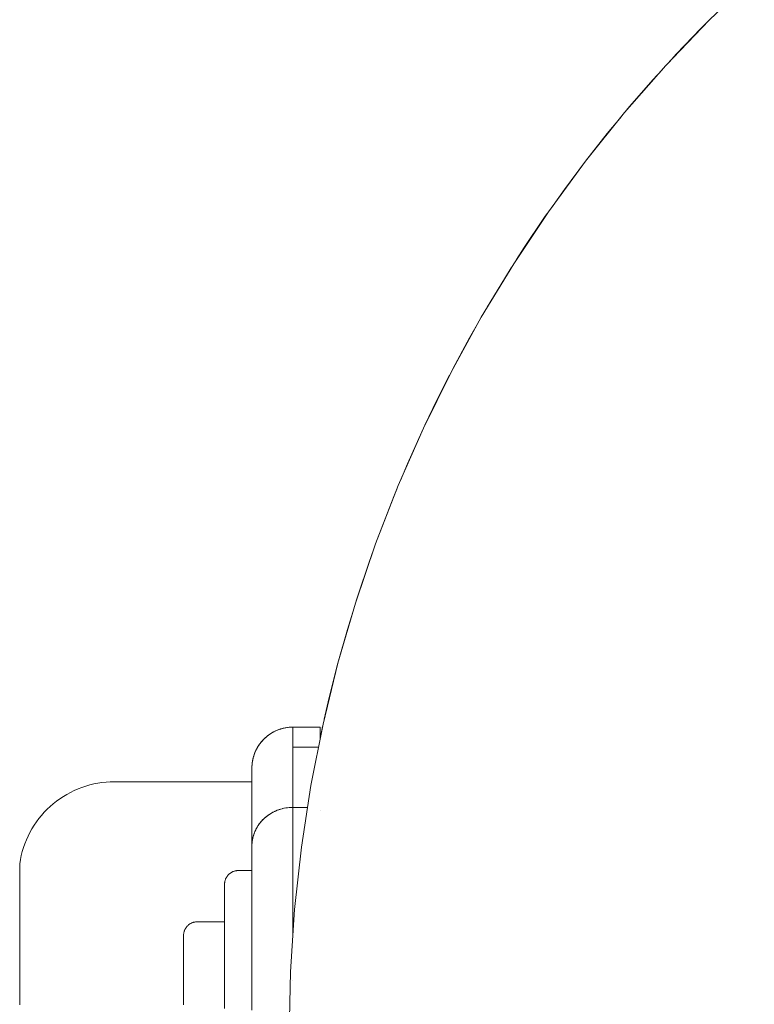
# Model space of a CAD drawing. Units: millimetres. Extents: x -7571 to 7543, y -4469 to 4359.
# Drawn here: x 3359 to 3413, y -587 to -515 of the extents above; entities that cross this region are included whole.
import ezdxf

# ---------------------------------------------------------------- set-up
doc = ezdxf.new("R2010")
doc.units = ezdxf.units.MM
doc.header["$LTSCALE"] = 50
doc.layers.add('None', color=7, linetype='Continuous', lineweight=5)

msp = doc.modelspace()

# ---------------------------------------------------------------- linework, layer by layer
at = {"layer": 'None', "color": 7, "linetype": 'Continuous', "lineweight": 5, "transparency": 33554687}
for p, q in [((3377.713, -567.184), (3377.729, -567.177)), ((3377.833, -567.131), (3377.848, -567.126)), ((3377.968, -567.08), (3377.955, -567.084)), ((3378.205, -567.005), (3378.215, -567.003)), ((3378.332, -566.974), (3378.34, -566.972)), ((3378.59, -566.929), (3378.595, -566.928)), ((3378.85, -566.906), (3378.852, -566.906)), ((3378.981, -566.903), (3380.981, -566.903)), ((3376.692, -567.964), (3376.711, -567.942)), ((3376.774, -567.871), (3376.795, -567.849)), ((3376.954, -567.691), (3376.976, -567.672)), ((3377.053, -567.605), (3377.074, -567.588)), ((3377.155, -567.523), (3377.176, -567.508)), ((3377.26, -567.446), (3377.281, -567.432)), ((3377.481, -567.305), (3377.499, -567.295)), ((3376.295, -568.569), (3376.286, -568.585)), ((3376.404, -568.367), (3376.416, -568.349)), ((3376.47, -568.262), (3376.483, -568.242)), ((3376.54, -568.16), (3376.555, -568.139)), ((3376.186, -568.813), (3376.198, -568.786)), ((3376.234, -568.698), (3376.241, -568.682)), ((3375.981, -569.903), (3375.984, -569.779)), ((3380.981, -573.028), (3380.981, -573.026)), ((3370.982, -584.481), (3370.983, -584.481)), ((3378.981, -585.449), (3378.981, -585.448))]:
    msp.add_line(p, q, dxfattribs=at)
at = {"layer": 'None', "color": 7, "linetype": 'Continuous', "lineweight": 5, "transparency": 33554687, "flags": 128}
for points in [[(3378.706, -589.403), (3378.806, -584.823), (3379.106, -580.252), (3379.605, -575.698), (3380.301, -571.17), (3381.195, -566.677), (3382.284, -562.227), (3383.566, -557.829), (3385.039, -553.491), (3386.699, -549.221), (3388.544, -545.028), (3390.57, -540.919), (3392.774, -536.903), (3395.15, -532.987), (3397.695, -529.178), (3400.404, -525.483), (3403.272, -521.91), (3406.292, -518.466), (3409.46, -515.157), (3412.769, -511.989)], [(3406.525, -518.223), (3407.071, -517.626), (3408.855, -515.767), (3409.272, -515.353)], [(3403.397, -521.767), (3403.641, -521.473), (3405.332, -519.528), (3406.04, -518.753)], [(3397.911, -528.884), (3398.861, -527.547), (3400.404, -525.483), (3401.998, -523.458), (3403.044, -522.195)], [(3395.362, -532.669), (3395.928, -531.784), (3397.368, -529.648), (3397.589, -529.336)], [(3392.914, -536.671), (3393.206, -536.161), (3394.54, -533.956), (3394.975, -533.275)], [(3390.618, -540.832), (3390.703, -540.666), (3391.927, -538.398), (3392.583, -537.251)], [(3388.657, -544.8), (3389.535, -542.963), (3390.458, -541.148)], [(3386.859, -548.858), (3387.369, -547.639), (3388.423, -545.288), (3388.504, -545.119)], [(3385.161, -553.177), (3385.436, -552.417), (3386.373, -550.016), (3386.601, -549.474)], [(3383.627, -557.648), (3383.74, -557.283), (3384.558, -554.84), (3384.916, -553.852)], [(3381.282, -566.323), (3381.648, -564.724), (3382.284, -562.227), (3382.982, -559.746), (3383.464, -558.179)], [(3375.981, -569.903), (3375.984, -569.776), (3375.992, -569.649), (3376.006, -569.522), (3376.024, -569.396), (3376.049, -569.271), (3376.078, -569.147), (3376.113, -569.025), (3376.153, -568.904), (3376.198, -568.784), (3376.248, -568.667), (3376.302, -568.552), (3376.362, -568.44), (3376.427, -568.33), (3376.496, -568.223), (3376.569, -568.119), (3376.647, -568.018), (3376.729, -567.921), (3376.815, -567.827), (3376.86, -567.782), (3376.905, -567.737), (3376.999, -567.651), (3377.097, -567.569), (3377.197, -567.491), (3377.301, -567.418), (3377.408, -567.348), (3377.518, -567.284), (3377.631, -567.224), (3377.746, -567.169), (3377.863, -567.119), (3377.982, -567.074), (3378.103, -567.035), (3378.225, -567), (3378.349, -566.97), (3378.474, -566.946), (3378.6, -566.927), (3378.727, -566.914), (3378.854, -566.906), (3378.981, -566.903), (3378.981, -566.976), (3378.981, -566.991)], [(3377.559, -567.262), (3377.596, -567.242), (3377.613, -567.234)], [(3377.559, -567.262), (3377.596, -567.242), (3377.559, -567.262), (3377.596, -567.242), (3377.613, -567.234)], [(3377.596, -567.242), (3377.613, -567.234), (3377.596, -567.242)], [(3377.674, -567.204), (3377.713, -567.184), (3377.729, -567.177)], [(3377.713, -567.184), (3377.674, -567.204), (3377.713, -567.184), (3377.729, -567.177)], [(3377.674, -567.204), (3377.713, -567.184), (3377.674, -567.204)], [(3377.792, -567.15), (3377.833, -567.131), (3377.848, -567.126)], [(3377.792, -567.15), (3377.833, -567.131), (3377.792, -567.15), (3377.833, -567.131), (3377.848, -567.126)], [(3377.912, -567.101), (3377.955, -567.084), (3377.968, -567.08), (3377.955, -567.084), (3377.968, -567.08)], [(3377.912, -567.101), (3377.955, -567.084), (3377.968, -567.08)], [(3377.912, -567.101), (3377.955, -567.084), (3377.912, -567.101), (3377.955, -567.084), (3377.968, -567.08)], [(3378.034, -567.057), (3378.079, -567.042), (3378.091, -567.038)], [(3378.079, -567.042), (3378.034, -567.057), (3378.079, -567.042), (3378.091, -567.038)], [(3378.034, -567.057), (3378.079, -567.042), (3378.034, -567.057)], [(3378.079, -567.042), (3378.091, -567.038), (3378.079, -567.042)], [(3378.158, -567.019), (3378.205, -567.005), (3378.215, -567.003)], [(3378.205, -567.005), (3378.158, -567.019), (3378.205, -567.005), (3378.215, -567.003)], [(3378.158, -567.019), (3378.205, -567.005), (3378.158, -567.019)], [(3378.283, -566.986), (3378.332, -566.974), (3378.34, -566.972)], [(3378.283, -566.986), (3378.332, -566.974), (3378.283, -566.986), (3378.332, -566.974), (3378.34, -566.972)], [(3378.411, -566.958), (3378.46, -566.949), (3378.467, -566.948)], [(3378.411, -566.958), (3378.46, -566.949), (3378.411, -566.958)], [(3378.46, -566.949), (3378.59, -566.929), (3378.72, -566.914), (3378.723, -566.914)], [(3378.54, -566.936), (3378.59, -566.929), (3378.595, -566.928)], [(3378.54, -566.936), (3378.59, -566.929), (3378.54, -566.936)], [(3378.672, -566.92), (3378.72, -566.914), (3378.723, -566.914)], [(3378.672, -566.92), (3378.72, -566.914), (3378.672, -566.92)], [(3378.72, -566.914), (3378.85, -566.906), (3378.981, -566.903)], [(3378.809, -566.909), (3378.85, -566.906), (3378.852, -566.906)], [(3378.809, -566.909), (3378.85, -566.906), (3378.809, -566.909)], [(3378.981, -568.381), (3378.981, -568.071), (3378.981, -567.889), (3378.981, -567.735), (3378.981, -567.665), (3378.981, -567.561), (3378.981, -567.396), (3378.981, -567.273), (3378.981, -567.245), (3378.981, -567.195), (3378.981, -567.068), (3378.981, -566.996), (3378.981, -566.991)], [(3380.981, -567.687), (3381.073, -567.236), (3381.158, -566.864)], [(3380.981, -567.753), (3380.981, -567.735), (3380.981, -567.273), (3380.981, -566.996), (3380.981, -566.903)], [(3380.981, -567.009), (3380.981, -567.004), (3380.981, -567.002)], [(3380.981, -567.108), (3380.981, -567.004), (3380.981, -567.009)], [(3376.666, -567.996), (3376.683, -567.975), (3376.706, -567.949)], [(3376.669, -567.992), (3376.692, -567.964), (3376.711, -567.942)], [(3376.692, -567.964), (3376.669, -567.992), (3376.692, -567.964), (3376.711, -567.942)], [(3376.75, -567.898), (3376.769, -567.876), (3376.792, -567.853)], [(3376.751, -567.897), (3376.774, -567.871), (3376.795, -567.849)], [(3376.751, -567.897), (3376.774, -567.871), (3376.751, -567.897), (3376.774, -567.871), (3376.795, -567.849)], [(3376.931, -567.714), (3376.954, -567.691), (3376.976, -567.672)], [(3376.931, -567.714), (3376.954, -567.691), (3376.931, -567.714), (3376.954, -567.691), (3376.976, -567.672)], [(3377.027, -567.628), (3377.053, -567.605), (3377.074, -567.588)], [(3377.027, -567.628), (3377.053, -567.605), (3377.027, -567.628)], [(3377.127, -567.545), (3377.155, -567.523), (3377.176, -567.508)], [(3377.127, -567.545), (3377.155, -567.523), (3377.127, -567.545)], [(3377.23, -567.468), (3377.26, -567.446), (3377.281, -567.432)], [(3377.23, -567.468), (3377.26, -567.446), (3377.23, -567.468)], [(3377.337, -567.395), (3377.369, -567.373), (3377.389, -567.361)], [(3377.337, -567.395), (3377.369, -567.373), (3377.337, -567.395)], [(3377.369, -567.373), (3377.389, -567.361), (3377.369, -567.373)], [(3377.446, -567.326), (3377.481, -567.305), (3377.499, -567.295)], [(3377.481, -567.305), (3377.446, -567.326), (3377.481, -567.305), (3377.499, -567.295)], [(3377.446, -567.326), (3377.481, -567.305), (3377.446, -567.326)], [(3380.981, -567.497), (3380.981, -567.308), (3380.981, -567.294)], [(3380.981, -567.317), (3380.981, -567.308), (3380.981, -567.317)], [(3376.255, -568.651), (3376.262, -568.635), (3376.282, -568.596)], [(3376.266, -568.628), (3376.286, -568.585), (3376.295, -568.569), (3376.286, -568.585), (3376.295, -568.569)], [(3376.266, -568.628), (3376.286, -568.585), (3376.266, -568.628), (3376.286, -568.585), (3376.295, -568.569)], [(3376.312, -568.535), (3376.32, -568.518), (3376.341, -568.481)], [(3376.322, -568.516), (3376.343, -568.475), (3376.353, -568.457)], [(3376.343, -568.475), (3376.322, -568.516), (3376.343, -568.475), (3376.353, -568.457)], [(3376.322, -568.516), (3376.343, -568.475), (3376.322, -568.516)], [(3376.343, -568.475), (3376.353, -568.457), (3376.343, -568.475)], [(3376.373, -568.421), (3376.383, -568.403), (3376.404, -568.368)], [(3376.383, -568.405), (3376.404, -568.367), (3376.416, -568.349)], [(3376.404, -568.367), (3376.383, -568.405), (3376.404, -568.367), (3376.416, -568.349)], [(3376.383, -568.405), (3376.404, -568.367), (3376.383, -568.405)], [(3376.439, -568.31), (3376.451, -568.291), (3376.473, -568.259)], [(3376.448, -568.298), (3376.47, -568.262), (3376.483, -568.242)], [(3376.448, -568.298), (3376.47, -568.262), (3376.448, -568.298), (3376.47, -568.262), (3376.483, -568.242)], [(3376.51, -568.202), (3376.524, -568.182), (3376.546, -568.152)], [(3376.517, -568.193), (3376.54, -568.16), (3376.555, -568.139)], [(3376.517, -568.193), (3376.54, -568.16), (3376.517, -568.193), (3376.54, -568.16), (3376.555, -568.139)], [(3376.586, -568.098), (3376.601, -568.077), (3376.624, -568.049)], [(3376.591, -568.091), (3376.614, -568.06), (3376.631, -568.039)], [(3376.591, -568.091), (3376.614, -568.06), (3376.591, -568.091), (3376.614, -568.06), (3376.631, -568.039)], [(3376.614, -568.06), (3376.631, -568.039), (3376.614, -568.06)], [(3376.669, -567.992), (3376.692, -567.964), (3376.669, -567.992)], [(3378.981, -573.304), (3378.981, -573.026), (3378.981, -572.777), (3378.981, -571.669), (3378.981, -571.61), (3378.981, -571.552), (3378.981, -571.263), (3378.981, -570.674), (3378.981, -570.57), (3378.981, -570.468), (3378.981, -570.204), (3378.981, -569.794), (3378.981, -569.656), (3378.981, -569.526), (3378.981, -569.32), (3378.981, -569.029), (3378.981, -568.872), (3378.981, -568.727), (3378.981, -568.381), (3380.856, -568.381)], [(3375.981, -569.903), (3375.984, -569.779), (3375.981, -569.903), (3375.984, -569.779), (3375.991, -569.655), (3376.004, -569.532), (3376.022, -569.409), (3376.045, -569.287), (3376.073, -569.167), (3376.106, -569.047), (3376.144, -568.929), (3376.186, -568.813), (3376.198, -568.786)], [(3375.984, -569.774), (3375.984, -569.772), (3375.993, -569.642), (3376.007, -569.511), (3376.027, -569.382), (3376.052, -569.254), (3376.083, -569.127), (3376.113, -569.026)], [(3376.004, -569.532), (3376.022, -569.409), (3376.045, -569.287), (3376.022, -569.409)], [(3376.022, -569.409), (3376.045, -569.287), (3376.073, -569.167), (3376.045, -569.287)], [(3376.045, -569.287), (3376.073, -569.167), (3376.106, -569.047), (3376.073, -569.167)], [(3376.073, -569.167), (3376.106, -569.047), (3376.144, -568.929), (3376.106, -569.047)], [(3376.106, -569.047), (3376.144, -568.929), (3376.186, -568.813), (3376.144, -568.929), (3376.186, -568.813), (3376.198, -568.786)], [(3376.117, -569.013), (3376.12, -569.001), (3376.153, -568.905)], [(3376.158, -568.89), (3376.162, -568.877), (3376.179, -568.834)], [(3376.204, -568.77), (3376.21, -568.755), (3376.228, -568.714)], [(3376.215, -568.744), (3376.234, -568.698), (3376.241, -568.682)], [(3376.215, -568.744), (3376.234, -568.698), (3376.215, -568.744), (3376.234, -568.698), (3376.241, -568.682)], [(3375.981, -569.974), (3375.981, -569.903), (3375.981, -569.945)], [(3375.981, -570.188), (3375.981, -569.974), (3375.981, -569.945), (3375.981, -569.958)], [(3375.984, -569.779), (3375.991, -569.655), (3375.984, -569.779), (3375.991, -569.655), (3376.004, -569.532), (3375.991, -569.655)], [(3375.991, -569.655), (3376.004, -569.532), (3376.022, -569.409), (3376.004, -569.532)], [(3375.981, -574.434), (3375.981, -573.377), (3375.981, -572.459), (3375.981, -571.68), (3375.981, -571.041), (3375.981, -570.544), (3375.981, -570.188), (3375.981, -570.173)], [(3375.981, -570.903), (3365.909, -570.903), (3365.607, -570.91), (3365.305, -570.929), (3365.004, -570.962), (3364.704, -571.008), (3364.407, -571.066), (3364.113, -571.137), (3363.822, -571.222), (3363.535, -571.318), (3363.253, -571.427), (3362.975, -571.548), (3362.703, -571.681), (3362.437, -571.825), (3362.177, -571.981), (3361.925, -572.148), (3361.68, -572.326), (3361.442, -572.514), (3361.213, -572.712), (3360.993, -572.92), (3360.782, -573.137), (3360.581, -573.363), (3360.39, -573.598), (3360.209, -573.841), (3360.039, -574.091), (3359.879, -574.348), (3359.731, -574.612), (3359.595, -574.883), (3359.47, -575.159), (3359.357, -575.44), (3359.257, -575.725), (3359.169, -576.015), (3359.094, -576.308), (3359.031, -576.604), (3358.981, -576.903), (3358.981, -576.915), (3358.981, -576.951), (3358.981, -577.01), (3358.981, -577.093), (3358.981, -577.199), (3358.981, -577.329), (3358.981, -577.482), (3358.981, -577.657), (3358.981, -577.855), (3358.981, -578.074), (3358.981, -578.315), (3358.981, -578.578), (3358.981, -578.861), (3358.981, -579.164), (3358.981, -579.486), (3358.981, -579.827), (3358.981, -580.187), (3358.981, -580.564), (3358.981, -580.958), (3358.981, -581.368), (3358.981, -581.794), (3358.981, -582.233), (3358.981, -582.687), (3358.981, -583.153), (3358.981, -583.631), (3358.981, -584.12), (3358.981, -584.62), (3358.981, -585.128), (3358.981, -585.644), (3358.981, -586.168), (3358.981, -586.698), (3358.981, -587.232)], [(3375.981, -587.528), (3375.981, -586.909), (3375.981, -586.294), (3375.981, -585.685), (3375.981, -585.083), (3375.981, -584.489), (3375.981, -583.904), (3375.981, -583.329), (3375.981, -582.766), (3375.981, -582.215), (3375.981, -581.678), (3375.981, -581.155), (3375.981, -580.647), (3375.981, -580.156), (3375.981, -579.682), (3375.981, -579.226), (3375.981, -578.79), (3375.981, -578.373), (3375.981, -577.976), (3375.981, -577.601), (3375.981, -577.248), (3375.981, -576.918), (3375.981, -576.611), (3375.981, -576.328), (3375.981, -576.069), (3375.981, -575.836), (3375.981, -575.627), (3375.984, -575.503), (3375.993, -575.379), (3376.007, -575.255), (3376.027, -575.132), (3376.052, -575.01), (3376.083, -574.89), (3376.12, -574.77), (3376.162, -574.652), (3376.21, -574.537), (3376.262, -574.423), (3376.32, -574.311), (3376.383, -574.202), (3376.451, -574.096), (3376.524, -573.993), (3376.601, -573.892), (3376.683, -573.795), (3376.769, -573.702), (3376.86, -573.612), (3376.954, -573.526), (3377.053, -573.444), (3377.155, -573.366), (3377.26, -573.293), (3377.369, -573.223), (3377.481, -573.159), (3377.596, -573.099), (3377.713, -573.044), (3377.833, -572.994), (3377.955, -572.949), (3378.079, -572.909), (3378.205, -572.874), (3378.332, -572.845), (3378.46, -572.82), (3378.59, -572.802), (3378.72, -572.788), (3378.85, -572.78), (3378.981, -572.777), (3378.981, -573.029)], [(3377.848, -572.989), (3377.863, -572.983), (3377.912, -572.965)], [(3377.968, -572.945), (3377.982, -572.94), (3378.034, -572.924)], [(3378.091, -572.906), (3378.103, -572.902), (3378.205, -572.875)], [(3378.215, -572.872), (3378.225, -572.869), (3378.349, -572.841), (3378.474, -572.818), (3378.6, -572.8), (3378.727, -572.787), (3378.854, -572.78), (3378.981, -572.777), (3380.054, -572.777)], [(3376.706, -573.771), (3376.729, -573.744), (3376.75, -573.723)], [(3376.792, -573.679), (3376.815, -573.655), (3376.838, -573.633)], [(3376.882, -573.592), (3376.905, -573.57), (3376.931, -573.547)], [(3376.976, -573.508), (3376.999, -573.488), (3377.027, -573.465)], [(3377.074, -573.428), (3377.097, -573.41), (3377.127, -573.387)], [(3377.176, -573.352), (3377.197, -573.336), (3377.23, -573.314)], [(3377.281, -573.28), (3377.301, -573.266), (3377.337, -573.244)], [(3377.389, -573.212), (3377.408, -573.2), (3377.446, -573.179)], [(3377.499, -573.149), (3377.518, -573.139), (3377.559, -573.118)], [(3377.613, -573.091), (3377.631, -573.082), (3377.674, -573.063)], [(3377.729, -573.038), (3377.746, -573.03), (3377.792, -573.011)], [(3378.981, -576.813), (3378.981, -576.594), (3378.981, -576.565), (3378.981, -576.535), (3378.981, -576.302), (3378.981, -576.09), (3378.981, -576.066), (3378.981, -576.04), (3378.981, -575.814), (3378.981, -575.612), (3378.981, -575.592), (3378.981, -575.57), (3378.981, -575.352), (3378.981, -575.16), (3378.981, -575.143), (3378.981, -575.125), (3378.981, -574.915), (3378.981, -574.734), (3378.981, -574.72), (3378.981, -574.705), (3378.981, -574.504), (3378.981, -574.335), (3378.981, -574.324), (3378.981, -574.313), (3378.981, -574.12), (3378.981, -573.964), (3378.981, -573.957), (3378.981, -573.948), (3378.981, -573.763), (3378.981, -573.623), (3378.981, -573.618), (3378.981, -573.612), (3378.981, -573.304), (3378.981, -573.311), (3378.981, -573.431)], [(3375.981, -575.627), (3375.981, -574.434), (3375.981, -574.256)], [(3376.228, -574.497), (3376.248, -574.453), (3376.255, -574.438)], [(3376.282, -574.385), (3376.302, -574.344), (3376.312, -574.327)], [(3376.341, -574.276), (3376.362, -574.237), (3376.373, -574.22)], [(3376.404, -574.169), (3376.427, -574.133), (3376.439, -574.114)], [(3376.473, -574.065), (3376.496, -574.031), (3376.51, -574.012)], [(3376.546, -573.964), (3376.569, -573.932), (3376.586, -573.912)], [(3376.624, -573.866), (3376.647, -573.837), (3376.666, -573.816)], [(3375.981, -587.625), (3375.981, -587.035), (3375.981, -586.45), (3375.981, -585.867), (3375.981, -585.286), (3375.981, -584.687), (3375.981, -584.104), (3375.981, -583.55), (3375.981, -583.01), (3375.981, -582.483), (3375.981, -581.966), (3375.981, -581.458), (3375.981, -580.958), (3375.981, -580.468), (3375.981, -579.998), (3375.981, -579.55), (3375.981, -579.122), (3375.981, -578.712), (3375.981, -578.319), (3375.981, -577.942), (3375.981, -577.581), (3375.981, -577.251), (3375.981, -576.932), (3375.981, -576.638), (3375.981, -576.367), (3375.981, -576.118), (3375.981, -575.89), (3375.981, -575.684), (3375.981, -575.627), (3375.984, -575.506), (3375.992, -575.386), (3376.006, -575.265), (3376.024, -575.146), (3376.049, -575.027), (3376.078, -574.909), (3376.113, -574.793), (3376.153, -574.678), (3376.162, -574.654)], [(3376.179, -574.611), (3376.198, -574.565), (3376.21, -574.538)], [(3378.981, -581.652), (3378.981, -581.393), (3378.981, -581.325), (3378.981, -581.256), (3378.981, -580.985), (3378.981, -580.728), (3378.981, -580.666), (3378.981, -580.602), (3378.981, -580.333), (3378.981, -580.08), (3378.981, -580.023), (3378.981, -579.963), (3378.981, -579.698), (3378.981, -579.448), (3378.981, -579.397), (3378.981, -579.343), (3378.981, -579.081), (3378.981, -578.836), (3378.981, -578.789), (3378.981, -578.74), (3378.981, -578.483), (3378.981, -578.243), (3378.981, -578.201), (3378.981, -578.157), (3378.981, -577.905), (3378.981, -577.671), (3378.981, -577.634), (3378.981, -577.595), (3378.981, -577.348), (3378.981, -577.121), (3378.981, -577.088), (3378.981, -577.054), (3378.981, -576.813)], [(3373.981, -587.493), (3373.981, -587.022), (3373.981, -586.556), (3373.981, -586.095), (3373.981, -585.641), (3373.981, -585.194), (3373.981, -584.754), (3373.981, -584.324), (3373.981, -583.903), (3373.981, -583.493), (3373.981, -583.094), (3373.981, -582.707), (3373.981, -582.332), (3373.981, -581.972), (3373.981, -581.625), (3373.981, -581.293), (3373.981, -580.977), (3373.981, -580.676), (3373.981, -580.392), (3373.981, -580.126), (3373.981, -579.877), (3373.981, -579.646), (3373.981, -579.434), (3373.981, -579.24), (3373.981, -579.066), (3373.981, -578.912), (3373.981, -578.778), (3373.981, -578.664), (3373.981, -578.57), (3373.981, -578.497), (3373.981, -578.445), (3373.981, -578.414), (3373.981, -578.403), (3373.981, -578.395), (3373.983, -578.352), (3373.986, -578.309), (3373.991, -578.266), (3373.997, -578.223), (3374.006, -578.181), (3374.017, -578.139), (3374.029, -578.098), (3374.043, -578.057), (3374.059, -578.017), (3374.076, -577.977), (3374.096, -577.939), (3374.116, -577.901), (3374.139, -577.864), (3374.163, -577.828), (3374.189, -577.793), (3374.216, -577.76), (3374.244, -577.727), (3374.274, -577.696), (3374.305, -577.666), (3374.338, -577.638), (3374.371, -577.61), (3374.406, -577.585), (3374.442, -577.561), (3374.479, -577.538), (3374.517, -577.517), (3374.555, -577.498), (3374.595, -577.481), (3374.635, -577.465), (3374.676, -577.451), (3374.717, -577.438), (3374.759, -577.428), (3374.802, -577.419), (3374.844, -577.412), (3374.887, -577.407), (3374.93, -577.404), (3374.973, -577.403), (3374.981, -577.403), (3375.981, -577.403)], [(3370.981, -587.223), (3370.981, -586.923), (3370.981, -586.629), (3370.981, -586.339), (3370.981, -586.055), (3370.981, -585.778), (3370.981, -585.508), (3370.981, -585.245), (3370.981, -584.99), (3370.981, -584.743), (3370.981, -584.505), (3370.981, -584.277), (3370.981, -584.058), (3370.981, -583.849), (3370.981, -583.651), (3370.981, -583.464), (3370.981, -583.288), (3370.981, -583.124), (3370.981, -582.972), (3370.981, -582.832), (3370.981, -582.705), (3370.981, -582.59), (3370.981, -582.489), (3370.981, -582.4), (3370.981, -582.325), (3370.981, -582.263), (3370.981, -582.215), (3370.981, -582.181), (3370.981, -582.16), (3370.981, -582.153), (3370.981, -582.145), (3370.983, -582.102), (3370.986, -582.059), (3370.991, -582.016), (3370.997, -581.973), (3371.006, -581.931), (3371.017, -581.889), (3371.029, -581.848), (3371.043, -581.807), (3371.059, -581.767), (3371.076, -581.727), (3371.096, -581.689), (3371.116, -581.651), (3371.139, -581.614), (3371.163, -581.578), (3371.189, -581.543), (3371.216, -581.51), (3371.244, -581.477), (3371.274, -581.446), (3371.305, -581.416), (3371.338, -581.388), (3371.371, -581.36), (3371.406, -581.335), (3371.442, -581.311), (3371.479, -581.288), (3371.517, -581.267), (3371.555, -581.248), (3371.595, -581.231), (3371.635, -581.215), (3371.676, -581.201), (3371.717, -581.188), (3371.759, -581.178), (3371.802, -581.169), (3371.844, -581.162), (3371.887, -581.157), (3371.93, -581.154), (3371.973, -581.153), (3371.981, -581.153), (3373.981, -581.153)], [(3378.981, -582.153), (3378.981, -582.073), (3378.981, -582), (3378.981, -581.925), (3378.981, -581.652)]]:
    msp.add_lwpolyline(points, dxfattribs=at)

doc.saveas('drawing.dxf')
